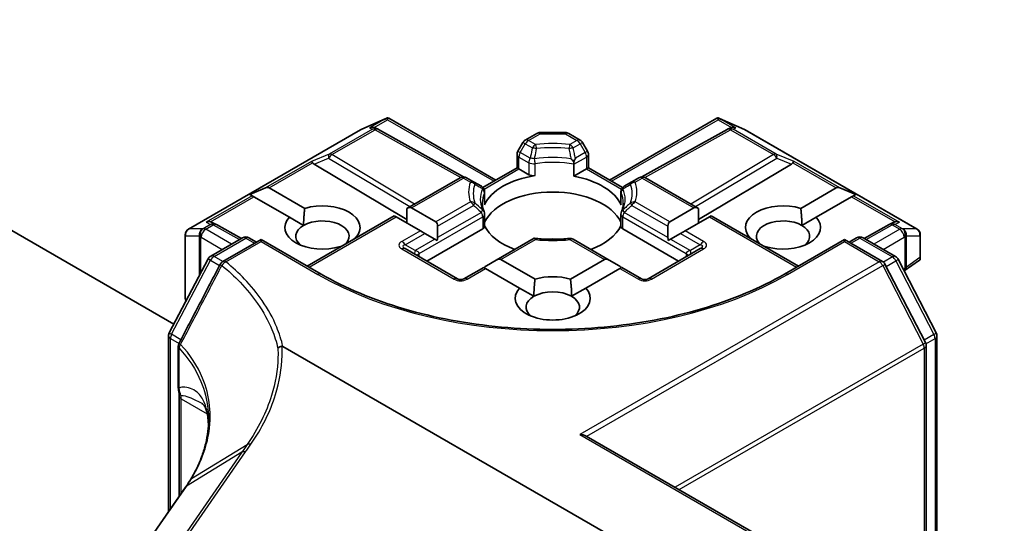
# Model space of a CAD drawing. Units: millimetres. Extents: x 7 to 7682, y 4 to 1409.
# Drawn here: x 160 to 165, y 52 to 55 of the extents above; entities that cross this region are included whole.
import ezdxf

# ---------------------------------------------------------------- set-up
doc = ezdxf.new("R2010")
doc.units = ezdxf.units.MM
doc.header["$LTSCALE"] = 0.5
doc.layers.add('Visible (ISO)', color=7, linetype='Continuous', lineweight=35)
doc.layers.add('Visible Narrow (ISO)', color=7, linetype='Continuous', lineweight=25)

msp = doc.modelspace()

# ---------------------------------------------------------------- linework, layer by layer
at = {"layer": 'Visible (ISO)'}
for p, q in [((156.88295, 55.61154), (160.52198, 53.51054)), ((161.48005, 54.50722), (161.60709, 54.56286)), ((161.61532, 54.56623), (161.61532, 54.55765)), ((161.62184, 54.56516), (162.17053, 54.24837)), ((162.75193, 54.24837), (163.30063, 54.56516)), ((163.30714, 54.56623), (163.30714, 54.55765)), ((163.31538, 54.56286), (163.44242, 54.50722)), ((160.59709, 53.99768), (161.47676, 54.50556)), ((161.55563, 54.51466), (161.56736, 54.50876)), ((161.56862, 54.50809), (162.00488, 54.26477)), ((162.32077, 54.45305), (162.37981, 54.48714)), ((162.39647, 54.4916), (162.52599, 54.4916)), ((162.54266, 54.48714), (162.6017, 54.45305)), ((163.35384, 54.50809), (162.91759, 54.26477)), ((163.35511, 54.50876), (163.36683, 54.51466)), ((163.44571, 54.50556), (164.32538, 53.99768)), ((162.30856, 54.44085), (162.28309, 54.39672)), ((162.63938, 54.39672), (162.6139, 54.44085)), ((162.27862, 54.31078), (162.27862, 54.38006)), ((162.64384, 54.38006), (162.64384, 54.31078)), ((161.2395, 54.33037), (161.71484, 54.04628)), ((162.5699, 54.32939), (162.5699, 54.26809)), ((163.68297, 54.33037), (163.20762, 54.04628)), ((162.10415, 54.21005), (162.27862, 54.31078)), ((162.28839, 54.30514), (162.27862, 54.31078)), ((162.28839, 54.30514), (162.33868, 54.2761)), ((162.5699, 54.26809), (162.63408, 54.30514)), ((162.64384, 54.31078), (162.63408, 54.30514)), ((162.64384, 54.31078), (162.81831, 54.21005)), ((161.71484, 54.10322), (161.98697, 54.26033)), ((162.05645, 54.23946), (162.0203, 54.26033)), ((162.09608, 54.21658), (162.05645, 54.23946)), ((162.86602, 54.23946), (162.82639, 54.21658)), ((162.90216, 54.26033), (162.86602, 54.23946)), ((162.9355, 54.26033), (163.20762, 54.10322)), ((160.91084, 54.17511), (160.9915, 54.20837)), ((160.91084, 54.17511), (160.92236, 54.16846)), ((160.93179, 54.16301), (160.92236, 54.16846)), ((161.01035, 54.20837), (161.19193, 54.10354)), ((162.11274, 54.18772), (162.11274, 54.12641)), ((162.80972, 54.18772), (162.80972, 54.12641)), ((163.73054, 54.10354), (163.91211, 54.20837)), ((164.01163, 54.17511), (163.93097, 54.20837)), ((164.00011, 54.16846), (163.99068, 54.16301)), ((164.01163, 54.17511), (164.00011, 54.16846)), ((161.11336, 54.05818), (160.93179, 54.16301)), ((163.99068, 54.16301), (163.80911, 54.05818)), ((161.71484, 54.10322), (161.71484, 54.02844)), ((161.73841, 54.10555), (161.86221, 54.03408)), ((162.11274, 54.07342), (162.11274, 54.01212)), ((162.80972, 54.07342), (162.80972, 54.01212)), ((163.06025, 54.03408), (163.18405, 54.10555)), ((163.20762, 54.10322), (163.20762, 54.02844)), ((160.71889, 54.03156), (160.73902, 54.02144)), ((160.86763, 53.94975), (160.74028, 54.02077)), ((161.11336, 54.05818), (161.18612, 54.01617)), ((161.20415, 53.80837), (161.65008, 54.06583)), ((161.65985, 54.06019), (161.65008, 54.06583)), ((161.78365, 53.98872), (161.65985, 54.06019)), ((163.26262, 54.06019), (163.13882, 53.98872)), ((163.27238, 54.06583), (163.26262, 54.06019)), ((163.27238, 54.06583), (163.71831, 53.80837)), ((163.73634, 54.01617), (163.80911, 54.05818)), ((164.18219, 54.02077), (164.05484, 53.94975)), ((164.18345, 54.02144), (164.20358, 54.03156)), ((160.58042, 53.96881), (160.58042, 53.64257)), ((161.80722, 53.97511), (161.78365, 53.98872)), ((161.80722, 53.97511), (161.85817, 53.94569)), ((161.81698, 53.83339), (162.10298, 53.99851)), ((161.87198, 53.95366), (161.87198, 54.0125)), ((162.81949, 53.99851), (163.10549, 53.83339)), ((163.05049, 54.0125), (163.05049, 53.95366)), ((163.11525, 53.97511), (163.0643, 53.94569)), ((163.13882, 53.98872), (163.11525, 53.97511)), ((164.34205, 53.84511), (164.34205, 53.96881)), ((160.7111, 53.85938), (160.87322, 53.95298)), ((160.96845, 53.94446), (160.77219, 53.83114)), ((160.90655, 53.95298), (160.94488, 53.93085)), ((160.96845, 53.94446), (160.96845, 53.93318)), ((161.27582, 53.767), (160.96845, 53.94446)), ((161.45209, 53.95334), (161.45366, 53.95243)), ((161.86986, 53.93894), (161.85817, 53.94569)), ((162.36608, 53.95082), (162.17244, 53.83903)), ((162.75003, 53.83903), (162.56556, 53.94553)), ((163.0643, 53.94569), (163.05261, 53.93894)), ((163.4688, 53.95243), (163.47038, 53.95334)), ((163.95401, 53.94446), (163.64665, 53.767)), ((163.95401, 53.94446), (163.95401, 53.93318)), ((164.14833, 53.83227), (163.95401, 53.94446)), ((163.97758, 53.93085), (164.01592, 53.95298)), ((164.04925, 53.95298), (164.21599, 53.85671)), ((161.3751, 53.90707), (161.37352, 53.90798)), ((161.97316, 53.74322), (161.70603, 53.89744)), ((163.21643, 53.89744), (162.9493, 53.74322)), ((163.54895, 53.90798), (163.54737, 53.90707)), ((160.49897, 53.46674), (160.69826, 53.84602)), ((162.17244, 53.83903), (162.12149, 53.80961)), ((162.19601, 53.84136), (162.37044, 53.74066)), ((162.55203, 53.74066), (162.72646, 53.84136)), ((162.75003, 53.83903), (162.80098, 53.80961)), ((164.36862, 53.41683), (164.16129, 53.81868)), ((164.22894, 53.84313), (164.42361, 53.4658)), ((164.33821, 53.83776), (164.25987, 53.78317)), ((162.10768, 53.80164), (162.0065, 53.74322)), ((162.11744, 53.796), (162.10768, 53.80164)), ((162.29187, 53.69529), (162.11744, 53.796)), ((162.80502, 53.796), (162.6306, 53.69529)), ((162.81479, 53.80164), (162.80502, 53.796)), ((162.91597, 53.74322), (162.81479, 53.80164)), ((162.29187, 53.69529), (162.36463, 53.65328)), ((162.55783, 53.65328), (162.6306, 53.69529)), ((160.49514, 52.55072), (160.49514, 53.45124)), ((164.42733, 53.45052), (164.42733, 51.90211)), ((160.54492, 53.39733), (160.54492, 53.19294)), ((161.08022, 53.3969), (162.97192, 52.30473)), ((164.37233, 51.93387), (164.37233, 53.40154)), ((160.55014, 53.14219), (160.55014, 52.63001)), ((162.63293, 52.93811), (164.77207, 51.70308)), ((160.60828, 52.71638), (160.60828, 52.71637)), ((160.58204, 52.676), (159.94317, 51.75491))]:
    msp.add_line(p, q, dxfattribs=at)
for centre, start, end in [((161.49342, 54.47669), 113.65417, 120), ((161.55239, 54.47898), 60.84996, 63.31121), ((162.39647, 54.45827), 90, 120), ((162.52599, 54.45827), 60, 90), ((163.37008, 54.47898), 116.68879, 119.15004), ((163.42904, 54.47669), 60, 66.34583), ((162.33743, 54.42418), 120, 150), ((162.58503, 54.42418), 30, 60), ((162.31196, 54.38006), 150, 180), ((162.61051, 54.38006), 0, 30), ((162.00364, 54.23146), 60, 120), ((162.91883, 54.23146), 60, 120), ((162.07941, 54.18772), 0, 60), ((162.84306, 54.18772), 120, 180), ((162.07941, 54.07342), 0, 24.18021), ((162.84306, 54.07342), 155.81978, 180), ((160.72405, 53.99166), 60.84996, 63.31121), ((164.19842, 53.99166), 116.68879, 119.15004), ((160.61375, 53.96881), 120, 180), ((164.30871, 53.96881), 0, 60), ((160.88988, 53.92411), 60, 120), ((162.54889, 53.91666), 60, 96.84747), ((164.03258, 53.92411), 60, 120), ((160.72776, 53.83051), 120, 152.28016), ((160.78885, 53.80228), 120, 152.59408), ((164.13166, 53.8034), 27.29057, 60), ((164.19932, 53.82785), 27.29057, 60), ((161.98983, 53.77209), 240, 300), ((162.93264, 53.77209), 240, 300), ((160.61375, 53.64257), 180, 205.78138), ((160.52847, 53.45124), 152.28016, 180), ((164.39399, 53.45052), 0, 27.29057), ((160.57825, 53.39733), 152.43447, 180), ((164.33899, 53.40154), 0, 27.29057)]:
    msp.add_arc(centre, 0.03333, start, end, dxfattribs=at)
for centre, major_axis, ratio, start_param, end_param in [((161.61279, 54.52897), (0.06995, 0.03538), 0.4222748, 1.3249975, 1.5594287), ((163.30967, 54.52897), (-0.06995, 0.03538), 0.4222748, 4.7237566, 4.9581877), ((161.53839, 54.48602), (-0.0353, -0.00102), 0.9268026, 4.4541064, 5.0976075), ((161.54679, 54.48179), (-0.02298, 0.03195), 0.8001954, 5.2907241, 5.5595571), ((163.37568, 54.48179), (-0.02298, -0.03195), 0.8001954, 3.8652209, 4.1340538), ((163.38408, 54.48602), (-0.0353, 0.00102), 0.9268026, 4.3271705, 4.9706716), ((161.2405, 54.31403), (0.01473, -0.02998), 0.1137262, 2.3638175, 3.0073186), ((161.29495, 54.3364), (-0.06383, 0.00455), 0.3026251, 0.2228992, 0.5400652), ((163.62752, 54.3364), (0.06383, 0.00455), 0.3026251, 5.7431201, 6.0602861), ((163.68197, 54.31403), (-0.01473, -0.02998), 0.1137262, 3.2758667, 3.9193678), ((162.46123, 54.06927), (-0.36111, 0), 0.5773503, 4.9660374, 6.0295369), ((162.36225, 54.28971), (-0.03333, 0), 0.5773503, 0.7853982, 1.8244448), ((162.46123, 54.06927), (0.36111, 0), 0.5773503, 0.2536484, 1.2651268), ((160.98678, 54.16755), (0.02357, 0.04082), 0.5773503, 0, 0.6435011), ((162.46123, 53.97854), (0.36111, 0), 0.5773503, 0.265163, 2.8764297), ((163.93568, 54.16755), (-0.02357, 0.04082), 0.5773503, 5.6396842, 6.2831853), ((161.28272, 54.00576), (0.19217, 0), 0.5773503, 5.7910746, 8.3460923), ((162.07941, 54.12641), (0.03333, 0), 0.5773503, 6.0295369, 6.2831853), ((162.84306, 54.12641), (-0.03333, 0), 0.5773503, 0, 0.2536484), ((163.63974, 54.00576), (-0.19217, 0), 0.5773503, 4.2202783, 6.775296), ((161.71484, 54.06473), (0.02357, 0.04082), 0.5773503, 0, 0.7853982), ((163.20762, 54.06473), (-0.02357, 0.04082), 0.5773503, 5.4977871, 6.2831853), ((160.70165, 54.00292), (0.0353, 0.00102), 0.9268026, 1.3125137, 1.9560148), ((160.71005, 53.9987), (-0.02298, 0.03195), 0.8001954, 5.2907241, 5.5595571), ((161.28272, 54.00576), (-0.19217, 0), 0.5773503, 5.7910746, 8.3460923), ((161.28272, 53.9604), (0.13661, 0), 0.5773503, 5.7946065, 8.6393798), ((161.83864, 53.99325), (0.02357, 0.04082), 0.5773503, 5.4977871, 6.2831853), ((163.08382, 53.99325), (-0.02357, 0.04082), 0.5773503, 0, 0.7853982), ((163.63974, 53.9604), (-0.13661, 0), 0.5773503, 3.9269908, 6.7717641), ((163.63974, 54.00576), (0.19217, 0), 0.5773503, 4.2202783, 6.775296), ((164.21242, 53.9987), (-0.02298, -0.03195), 0.8001954, 3.8652209, 4.1340538), ((164.22082, 54.00292), (-0.0353, 0.00102), 0.9268026, 4.3271705, 4.9706716), ((161.28272, 53.9604), (-0.13661, 0), 0.5773503, 5.4977871, 6.8815928), ((162.07941, 54.01212), (0.03333, 0), 0.5773503, 5.4977871, 6.2831853), ((162.46123, 54.06927), (-0.36111, 0), 0.5773503, 0.265163, 1.0024838), ((162.46123, 54.06927), (0.36111, 0), 0.5773503, 5.2807015, 6.0180223), ((162.84306, 54.01212), (-0.03333, 0), 0.5773503, 0, 0.7853982), ((163.63974, 53.9604), (0.13661, 0), 0.5773503, 5.6847778, 7.0685835), ((161.83864, 53.93442), (0.02357, 0.04082), 0.5773503, 5.1394676, 5.4977871), ((162.46123, 53.83793), (0.18889, 0), 0.5773503, 1.40444, 1.7371527), ((163.08382, 53.93442), (-0.02357, 0.04082), 0.5773503, 0.7853982, 1.1437177), ((162.17244, 53.80054), (0.02357, 0.04082), 0.5773503, 0, 0.7853982), ((162.75003, 53.80054), (-0.02357, 0.04082), 0.5773503, 5.4977871, 6.2831853), ((164.30871, 53.85783), (0.03236, -0.01689), 0.4734308, 6.0408977, 6.8472235), ((162.12149, 53.77112), (0.02357, 0.04082), 0.5773503, 0.7853982, 1.1437177), ((162.80098, 53.77112), (-0.02357, 0.04082), 0.5773503, 5.1394676, 5.4977871), ((162.46123, 53.64287), (-0.19217, 0), 0.5773503, 4.2202783, 5.2044996), ((162.46123, 53.64287), (-0.19217, 0), 0.5773503, 5.7910746, 9.9168886), ((162.46123, 53.59751), (0.13661, 0), 0.5773503, 0.7853982, 2.3561945), ((162.46123, 53.59751), (-0.13661, 0), 0.5773503, 5.4977871, 6.8815928), ((162.46123, 53.59751), (0.13661, 0), 0.5773503, 5.6847778, 7.0685835), ((162.5996, 52.91886), (0.04714, 0), 0.5773503, 0.7853982, 1.5707963), ((159.56134, 52.9261), (-1.13218, -0.16733), 0.6585368, 2.589324, 2.6427893), ((160.14788, 52.3994), (-0.54349, -0.55915), 0.1983612, 2.268472, 2.2712956)]:
    msp.add_ellipse(centre, major_axis=major_axis, ratio=ratio, start_param=start_param, end_param=end_param, dxfattribs=at)
for points, knots in [([(161.61532, 54.56623), (161.61573, 54.56632), (161.61613, 54.56638), (161.61823, 54.56655), (161.62021, 54.56609), (161.62184, 54.56516)], [0.250886766, 0.250886766, 0.250886766, 0.250886766, 0.252877969, 0.252877969, 0.261626325, 0.261626325, 0.261626325, 0.261626325]), ([(163.30714, 54.56623), (163.30678, 54.56631), (163.30642, 54.56636), (163.30417, 54.56658), (163.30231, 54.56613), (163.30064, 54.56517), (163.30064, 54.56517), (163.30063, 54.56516)], [0.381031219, 0.381031219, 0.381031219, 0.381031219, 0.382741903, 0.382741903, 0.391761654, 0.391761654, 0.391807965, 0.391807965, 0.391807965, 0.391807965]), ([(162.56911, 54.34226), (162.56421, 54.34724), (162.55923, 54.35224), (162.55438, 54.35701), (162.55434, 54.35705), (162.5543, 54.35709)], [-0.01880837, -0.01880837, -0.01880837, -0.01880837, 0, 0, 0.00016148, 0.00016148, 0.00016148, 0.00016148]), ([(162.57688, 54.36064), (162.57686, 54.36059), (162.57684, 54.36054), (162.57463, 54.35462), (162.57203, 54.34844), (162.56911, 54.34226)], [-0.02420237, -0.02420237, -0.02420237, -0.02420237, -0.024040684, -0.024040684, -0.00487395, -0.00487395, -0.00487395, -0.00487395]), ([(162.5699, 54.32939), (162.5699, 54.33204), (162.56977, 54.33497), (162.5694, 54.33945), (162.56927, 54.34085), (162.56911, 54.34226)], [0.000107138, 0.000107138, 0.000107138, 0.000107138, 0.008872247, 0.008872247, 0.012762938, 0.012762938, 0.012762938, 0.012762938]), ([(162.10982, 54.08708), (162.1085, 54.09001), (162.10732, 54.09294), (162.10524, 54.09879), (162.10434, 54.1017), (162.10279, 54.10751), (162.10215, 54.1104), (162.10113, 54.11618), (162.10075, 54.11906), (162.10025, 54.12482), (162.10012, 54.1277), (162.10012, 54.13057)], [2.10254606, 2.10254606, 2.10254606, 2.10254606, 2.15327575, 2.15327575, 2.20400543, 2.20400543, 2.25473512, 2.25473512, 2.30546481, 2.30546481, 2.35619449, 2.35619449, 2.35619449, 2.35619449]), ([(162.82234, 54.13057), (162.82234, 54.1277), (162.82222, 54.12482), (162.82171, 54.11906), (162.82133, 54.11618), (162.82031, 54.1104), (162.81967, 54.10751), (162.81813, 54.1017), (162.81723, 54.09879), (162.81514, 54.09294), (162.81397, 54.09001), (162.81265, 54.08708)], [5.49778714, 5.49778714, 5.49778714, 5.49778714, 5.54851683, 5.54851683, 5.59924651, 5.59924651, 5.6499762, 5.6499762, 5.70070588, 5.70070588, 5.75143556, 5.75143556, 5.75143556, 5.75143556]), ([(162.37357, 53.94388), (162.37355, 53.94393), (162.37352, 53.94399), (162.37211, 53.94668), (162.37075, 53.94866), (162.36823, 53.95102), (162.36706, 53.95139), (162.36608, 53.95082)], [-0.026289122, -0.026289122, -0.026289122, -0.026289122, -0.026011296, -0.026011296, -0.013040476, -0.013040476, 0, 0, 0, 0]), ([(162.36732, 53.95106), (162.37892, 53.94949), (162.39064, 53.94821), (162.41426, 53.94624), (162.42616, 53.94555), (162.45, 53.94478), (162.46196, 53.94469), (162.48583, 53.94511), (162.49775, 53.94562), (162.52146, 53.94725), (162.53325, 53.94836), (162.54492, 53.94976)], [5.26718075, 5.26718075, 5.26718075, 5.26718075, 5.35431533, 5.35431533, 5.44144991, 5.44144991, 5.5285845, 5.5285845, 5.61571908, 5.61571908, 5.70285367, 5.70285367, 5.70285367, 5.70285367]), ([(160.75926, 53.81762), (160.74526, 53.79061), (160.73125, 53.76361), (160.70322, 53.70961), (160.6892, 53.68261), (160.66115, 53.62862), (160.64711, 53.60163), (160.61902, 53.54765), (160.60497, 53.52067), (160.57685, 53.46671), (160.56278, 53.43973), (160.5487, 53.41276)], [0, 0, 0, 0, 0.08231705, 0.08231705, 0.16463409, 0.16463409, 0.24695114, 0.24695114, 0.32926819, 0.32926819, 0.41158524, 0.41158524, 0.41158524, 0.41158524]), ([(163.64665, 53.767), (163.52338, 53.69583), (163.37999, 53.63562), (163.06723, 53.54361), (162.89793, 53.51183), (162.55034, 53.48004), (162.37212, 53.48004), (162.02454, 53.51183), (161.85524, 53.54361), (161.54248, 53.63562), (161.39908, 53.69583), (161.27582, 53.767)], [0, 0, 0, 0, 0.3141593, 0.3141593, 0.6283185, 0.6283185, 0.9424778, 0.9424778, 1.2566371, 1.2566371, 1.5707963, 1.5707963, 1.5707963, 1.5707963]), ([(161.05467, 53.38837), (161.0547, 53.38839), (161.05472, 53.38841), (161.05739, 53.3909), (161.06054, 53.393), (161.0676, 53.3963), (161.07145, 53.39746), (161.07543, 53.39806)], [-0.021741258, -0.021741258, -0.021741258, -0.021741258, -0.021640546, -0.021640546, -0.010866658, -0.010866658, 0, 0, 0, 0]), ([(161.07543, 53.39806), (161.0755, 53.39807), (161.07557, 53.39808), (161.07613, 53.39814), (161.07661, 53.39813), (161.07761, 53.39799), (161.07813, 53.39784), (161.07918, 53.39746), (161.07972, 53.39719), (161.08022, 53.3969)], [0.107207851, 0.107207851, 0.107207851, 0.107207851, 0.107716506, 0.107716506, 0.111140111, 0.111140111, 0.11517538, 0.11517538, 0.120056012, 0.120056012, 0.120056012, 0.120056012]), ([(160.54492, 53.19294), (160.54492, 53.19044), (160.54498, 53.18798), (160.54521, 53.18314), (160.54538, 53.18075), (160.54581, 53.17607), (160.54607, 53.17378), (160.54668, 53.16928), (160.54703, 53.16709), (160.54777, 53.16281), (160.54817, 53.16073), (160.54859, 53.15872)], [0, 0, 0, 0, 0.006494525, 0.006494525, 0.012989051, 0.012989051, 0.019483576, 0.019483576, 0.025978102, 0.025978102, 0.032472627, 0.032472627, 0.032472627, 0.032472627]), ([(160.54859, 53.15872), (160.54878, 53.15778), (160.54896, 53.1568), (160.54929, 53.15478), (160.54943, 53.15373), (160.54968, 53.15158), (160.54979, 53.15048), (160.54996, 53.14821), (160.55003, 53.14704), (160.55012, 53.14466), (160.55014, 53.14344), (160.55014, 53.14219)], [2.93176926, 2.93176926, 2.93176926, 2.93176926, 2.97373394, 2.97373394, 3.01569862, 3.01569862, 3.0576633, 3.0576633, 3.09962798, 3.09962798, 3.14159265, 3.14159265, 3.14159265, 3.14159265]), ([(160.66511, 53.10542), (160.66694, 53.10436), (160.66887, 53.10298), (160.67278, 53.09939), (160.6748, 53.09718), (160.67911, 53.09109), (160.68142, 53.08719), (160.68617, 53.07656), (160.68861, 53.06982), (160.69307, 53.05253), (160.69508, 53.04198), (160.6966, 53.02923)], [0.3958342, 0.3958342, 0.3958342, 0.3958342, 0.46481276, 0.46481276, 0.53379132, 0.53379132, 0.60276987, 0.60276987, 0.67174843, 0.67174843, 0.74072699, 0.74072699, 0.74072699, 0.74072699]), ([(160.69973, 53.02148), (160.69973, 53.0013), (160.6985, 52.98098), (160.69359, 52.9402), (160.68991, 52.91973), (160.6801, 52.87876), (160.67398, 52.85827), (160.6593, 52.81739), (160.65076, 52.797), (160.63129, 52.75647), (160.62037, 52.73632), (160.60828, 52.71638)], [0.63258155, 0.63258155, 0.63258155, 0.63258155, 0.71860788, 0.71860788, 0.80463421, 0.80463421, 0.89066054, 0.89066054, 0.97668686, 0.97668686, 1.06271319, 1.06271319, 1.06271319, 1.06271319]), ([(160.6966, 53.02923), (160.69702, 53.02575), (160.69739, 53.02226), (160.69806, 53.01527), (160.69835, 53.01177), (160.69884, 53.00497), (160.69904, 53.00168), (160.6992, 52.99837)], [0.705374626, 0.705374626, 0.705374626, 0.705374626, 0.721379334, 0.721379334, 0.737384041, 0.737384041, 0.752377286, 0.752377286, 0.752377286, 0.752377286])]:
    msp.add_open_spline(points, degree=3, knots=knots, dxfattribs=at)
for points in [[(161.18612, 54.01617), (161.18612, 54.05483), (161.19193, 54.10354)], [(163.73054, 54.10354), (163.73634, 54.05483), (163.73634, 54.01617)], [(161.45209, 53.95334), (161.44632, 53.94903), (161.44068, 53.94493)], [(163.48179, 53.94493), (163.47615, 53.94903), (163.47038, 53.95334)], [(162.36463, 53.65328), (162.36463, 53.69194), (162.37044, 53.74066)], [(162.55203, 53.74066), (162.55783, 53.69194), (162.55783, 53.65328)]]:
    msp.add_open_spline(points, degree=2, dxfattribs=at)
at = {"layer": 'Visible Narrow (ISO)'}
for p, q in [((161.47928, 54.50663), (161.59865, 54.55891)), ((161.59865, 54.55891), (161.52425, 54.51595)), ((161.54649, 54.51791), (161.61532, 54.55765)), ((161.61532, 54.55765), (162.16077, 54.24274)), ((162.7617, 54.24274), (163.30714, 54.55765)), ((163.30714, 54.55765), (163.37598, 54.51791)), ((163.32382, 54.55891), (163.44319, 54.50663)), ((163.39822, 54.51595), (163.32382, 54.55891)), ((160.59961, 53.99875), (161.47928, 54.50663)), ((161.53825, 54.50892), (161.31711, 54.38125)), ((161.33125, 54.37852), (161.55239, 54.5062)), ((161.52425, 54.51595), (161.53825, 54.50892)), ((161.55239, 54.5062), (161.99024, 54.26199)), ((162.33743, 54.4514), (162.39647, 54.48549)), ((162.39647, 54.4916), (162.39647, 54.48549)), ((162.39647, 54.48549), (162.52599, 54.48549)), ((162.52599, 54.48549), (162.52599, 54.4916)), ((162.52599, 54.48549), (162.58503, 54.4514)), ((162.93223, 54.26199), (163.37008, 54.5062)), ((163.37008, 54.5062), (163.59121, 54.37852)), ((163.38422, 54.50892), (163.39822, 54.51595)), ((163.60535, 54.38125), (163.38422, 54.50892)), ((163.44319, 54.50663), (164.32286, 53.99875)), ((162.29529, 54.38968), (162.32077, 54.4338)), ((162.32077, 54.4338), (162.30856, 54.44085)), ((162.32077, 54.4338), (162.35691, 54.41294)), ((162.37357, 54.43053), (162.33743, 54.4514)), ((162.58503, 54.4514), (162.54889, 54.43053)), ((162.56556, 54.41294), (162.6017, 54.4338)), ((162.6139, 54.44085), (162.6017, 54.4338)), ((162.6017, 54.4338), (162.62718, 54.38968)), ((161.31711, 54.38125), (161.22635, 54.34397)), ((161.75403, 54.12585), (161.33125, 54.37852)), ((162.28309, 54.39672), (162.29529, 54.38968)), ((162.34559, 54.36064), (162.29529, 54.38968)), ((162.62718, 54.38968), (162.57688, 54.36064)), ((162.62718, 54.38968), (162.63938, 54.39672)), ((163.59121, 54.37852), (163.16843, 54.12585)), ((163.69611, 54.34397), (163.60535, 54.38125)), ((161.22635, 54.34397), (160.9915, 54.20837)), ((161.01035, 54.20837), (161.23239, 54.33657)), ((161.2395, 54.33037), (161.3143, 54.3611)), ((161.3143, 54.3611), (161.73058, 54.11231)), ((162.28839, 54.36645), (162.33868, 54.33741)), ((162.28839, 54.30514), (162.28839, 54.36645)), ((162.33868, 54.33741), (162.33868, 54.2761)), ((162.37062, 54.27108), (162.37062, 54.33239)), ((162.5699, 54.32939), (162.63408, 54.36645)), ((162.63408, 54.36645), (162.63408, 54.30514)), ((163.19189, 54.11231), (163.60817, 54.3611)), ((163.60817, 54.3611), (163.68297, 54.33037)), ((163.69007, 54.33657), (163.91211, 54.20837)), ((163.93097, 54.20837), (163.69611, 54.34397)), ((162.10957, 54.20191), (162.28839, 54.30514)), ((162.63408, 54.30514), (162.81289, 54.20191)), ((161.73841, 54.10555), (162.00364, 54.25868)), ((162.00364, 54.25868), (162.03978, 54.23781)), ((162.88269, 54.23781), (162.91883, 54.25868)), ((162.91883, 54.25868), (163.18405, 54.10555)), ((160.92236, 54.16846), (160.6875, 54.03286)), ((162.11168, 54.18289), (162.11168, 54.12158)), ((162.81079, 54.12158), (162.81079, 54.18289)), ((164.00011, 54.16846), (164.23496, 54.03286)), ((160.70975, 54.03482), (160.93179, 54.16301)), ((162.03978, 54.13659), (161.86221, 54.03408)), ((161.87198, 54.0125), (162.05645, 54.119)), ((162.86602, 54.119), (163.05049, 54.0125)), ((163.06025, 54.03408), (162.88269, 54.13659)), ((163.99068, 54.16301), (164.21272, 54.03482)), ((162.09608, 54.08305), (161.87198, 53.95366)), ((163.05049, 53.95366), (162.82639, 54.08305)), ((160.7099, 54.0216), (160.67147, 53.99941)), ((160.68561, 53.99669), (160.72405, 54.01888)), ((160.6875, 54.03286), (160.7099, 54.0216)), ((160.72405, 54.01888), (160.85798, 53.94418)), ((161.21392, 53.80274), (161.65985, 54.06019)), ((161.7777, 53.87201), (162.10298, 54.05982)), ((162.10298, 54.05982), (162.10298, 53.99851)), ((162.81949, 53.99851), (162.81949, 54.05982)), ((162.81949, 54.05982), (163.14477, 53.87201)), ((163.26262, 54.06019), (163.70855, 53.80274)), ((164.06449, 53.94418), (164.19842, 54.01888)), ((164.19842, 54.01888), (164.23686, 53.99669)), ((164.21256, 54.0216), (164.23496, 54.03286)), ((164.251, 53.99941), (164.21256, 54.0216)), ((160.66917, 53.99875), (160.59961, 53.99875)), ((160.67147, 53.99941), (160.66917, 53.99875)), ((160.81727, 53.92068), (160.68561, 53.99669)), ((161.78365, 53.98872), (161.68937, 53.93428)), ((161.70603, 53.91669), (161.80722, 53.97511)), ((163.11525, 53.97511), (163.21643, 53.91669)), ((163.2331, 53.93428), (163.13882, 53.98872)), ((164.23686, 53.99669), (164.1052, 53.92068)), ((164.25329, 53.99875), (164.251, 53.99941)), ((164.32286, 53.99875), (164.25329, 53.99875)), ((160.58213, 53.63648), (160.58213, 53.96272)), ((160.58213, 53.96272), (160.65169, 53.96272)), ((160.65169, 53.96272), (160.65169, 53.7574)), ((160.65975, 53.9552), (160.66204, 53.95586)), ((160.65975, 53.77273), (160.65975, 53.9552)), ((160.66204, 53.95586), (160.77013, 53.89346)), ((160.72776, 53.85773), (160.88988, 53.95133)), ((160.78885, 53.82949), (160.96845, 53.93318)), ((160.88988, 53.95133), (160.93512, 53.92521)), ((160.96845, 53.93318), (161.25915, 53.76535)), ((161.75699, 53.88727), (161.70603, 53.91669)), ((161.85817, 53.94569), (161.75699, 53.88727)), ((162.19601, 53.84136), (162.37357, 53.94388)), ((162.54889, 53.94388), (162.72646, 53.84136)), ((163.0643, 53.94569), (163.16548, 53.88727)), ((163.21643, 53.91669), (163.16548, 53.88727)), ((163.66331, 53.76535), (163.95401, 53.93318)), ((163.95401, 53.93318), (164.13166, 53.83062)), ((163.98735, 53.92521), (164.03258, 53.95133)), ((164.03258, 53.95133), (164.19932, 53.85506)), ((164.15234, 53.89346), (164.26043, 53.95586)), ((164.26043, 53.95586), (164.26272, 53.9552)), ((164.26272, 53.9552), (164.26272, 53.79575)), ((164.27077, 53.80327), (164.27077, 53.96272)), ((164.27077, 53.96272), (164.34034, 53.96272)), ((164.34034, 53.96272), (164.34034, 53.85175)), ((161.68937, 53.89579), (161.9565, 53.74157)), ((161.7777, 53.85607), (161.7777, 53.87201)), ((162.96597, 53.74157), (163.2331, 53.89579)), ((163.14477, 53.87201), (163.14477, 53.85607)), ((160.5107, 53.45885), (160.70999, 53.83812)), ((160.70999, 53.83812), (160.75609, 53.81151)), ((160.773, 53.83161), (160.72776, 53.85773)), ((164.13166, 53.83062), (162.5996, 52.94608)), ((164.19932, 53.85506), (164.15348, 53.8286)), ((164.16762, 53.8064), (164.21729, 53.83508)), ((164.21729, 53.83508), (164.41196, 53.45775)), ((164.34034, 53.85175), (164.27077, 53.80327)), ((162.02316, 53.74157), (162.11744, 53.796)), ((162.63566, 52.93654), (164.14964, 53.81063)), ((162.80502, 53.796), (162.8993, 53.74157)), ((164.14964, 53.81063), (164.35697, 53.40877)), ((164.26272, 53.79575), (164.2557, 53.79127)), ((160.58523, 53.63092), (160.58213, 53.63648)), ((160.5049, 52.56479), (160.5049, 53.43763)), ((160.5049, 53.43763), (160.54854, 53.41244)), ((160.55839, 53.43132), (160.5107, 53.45885)), ((164.41196, 53.45775), (164.3623, 53.42908)), ((164.3712, 53.41014), (164.41756, 53.43691)), ((164.41756, 53.43691), (164.41756, 51.90775)), ((160.54943, 53.18328), (160.54943, 53.38767)), ((164.35697, 53.40877), (163.08734, 52.67575)), ((163.10819, 52.66372), (164.36256, 53.38793)), ((164.36256, 53.38793), (164.36256, 51.9395)), ((160.5599, 52.64409), (160.5599, 53.12858)), ((160.5599, 53.12858), (160.69302, 53.05173)), ((162.5996, 52.94608), (164.7554, 51.70143)), ((160.61299, 52.72113), (160.89737, 52.89443)), ((160.86997, 52.85489), (160.23011, 51.93237)), ((160.24931, 51.93398), (160.88917, 52.85651)), ((160.86997, 52.85489), (160.58712, 52.68126)), ((159.94726, 51.75874), (160.58613, 52.67983))]:
    msp.add_line(p, q, dxfattribs=at)
for centre in [(161.98983, 53.7993), (162.93264, 53.7993)]:
    msp.add_arc(centre, 0.06667, 240, 300, dxfattribs=at)
for centre, major_axis, ratio, start_param, end_param in [((161.49342, 54.47669), (-0.01667, 0.02887), 0.5773503, 6.1412883, 6.2831853), ((161.49342, 54.47669), (-0.01337, 0.03053), 0.237795, 0, 0.1191619), ((161.55239, 54.47898), (0.01497, 0.02978), 0.9892858, 0, 0.912334), ((161.55239, 54.47898), (-0.01667, 0.02887), 0.5773503, 5.4977871, 6.1412883), ((161.55239, 54.47898), (0.01624, 0.02911), 0.5672897, 0, 0.7769076), ((162.39647, 54.45827), (-0.01667, 0.02887), 0.5773503, 5.4977871, 6.2831853), ((162.52599, 54.45827), (0.01667, 0.02887), 0.5773503, 0, 0.7853982), ((163.37008, 54.47898), (-0.01624, 0.02911), 0.5672897, 5.5062777, 6.2831853), ((163.37008, 54.47898), (-0.01497, 0.02978), 0.9892858, 5.3708513, 6.2831853), ((163.37008, 54.47898), (0.01667, 0.02887), 0.5773503, 0.1418971, 0.7853982), ((163.42904, 54.47669), (0.01337, 0.03053), 0.237795, 6.1640234, 6.2831853), ((163.42904, 54.47669), (0.01667, 0.02887), 0.5773503, 0, 0.1418971), ((162.33743, 54.42418), (-0.01667, 0.02887), 0.5773503, 5.4977871, 6.2831853), ((162.33743, 54.42418), (0.01667, 0.02887), 0.5773503, 0.7853982, 1.5707963), ((162.37357, 54.40331), (-0.01667, -0.02887), 0.5773503, 3.9269908, 4.712389), ((162.46123, 54.1872), (-0.43047, 0), 0.5773503, 4.5073225, 4.9174555), ((162.37357, 54.40331), (-0.00397, 0.0331), 0.1662651, 4.8722907, 5.6576889), ((162.54889, 54.40331), (-0.00397, -0.0331), 0.1662651, 3.7670891, 4.5524872), ((162.54889, 54.40331), (-0.01667, 0.02887), 0.5773503, 4.712389, 5.4977871), ((162.58503, 54.42418), (0.01667, 0.02887), 0.5773503, 0, 0.7853982), ((162.58503, 54.42418), (0.01667, -0.02887), 0.5773503, 1.5707963, 2.3561945), ((161.33125, 54.35131), (-0.01266, 0.03083), 0.4053533, 0.126651, 1.0873181), ((161.33125, 54.35131), (0.0171, 0.02861), 0.5872385, 0.7941872, 1.57966), ((161.33125, 54.35131), (-0.01667, 0.02887), 0.5773503, 5.4977871, 6.1412883), ((162.31196, 54.38006), (-0.03333, 0), 0.5773503, 0, 0.7853982), ((162.31196, 54.38006), (0.01667, 0.02887), 0.5773503, 1.5707963, 2.3561945), ((162.37357, 54.40331), (0.03252, -0.00732), 0.2059935, 1.4691407, 2.1545648), ((162.46123, 54.17923), (0.4069, 0), 0.5773503, 1.3657298, 1.7758629), ((162.54889, 54.40331), (0.03252, 0.00732), 0.2059935, 0.9870278, 1.6724519), ((162.61051, 54.38006), (0.01667, -0.02887), 0.5773503, 0.7853982, 1.5707963), ((162.61051, 54.38006), (0.03333, 0), 0.5773503, 5.4977871, 6.2831853), ((163.59121, 54.35131), (0.01667, 0.02887), 0.5773503, 0.1418971, 0.7853982), ((163.59121, 54.35131), (0.0171, -0.02861), 0.5872385, 1.5619326, 2.3474054), ((163.59121, 54.35131), (0.01266, 0.03083), 0.4053533, 5.1958672, 6.1565343), ((162.36225, 54.35102), (-0.01667, -0.02887), 0.5773503, 4.7123889, 5.4977871), ((162.36225, 54.35102), (-0.03333, 0), 0.5773503, 0.7853982, 1.8244448), ((162.36225, 54.35102), (0.03264, -0.00677), 0.2164579, 1.4336543, 2.1510489), ((162.46123, 54.14982), (-0.37087, 0), 0.5773503, 4.4587406, 4.9660374), ((162.36225, 54.35102), (-0.00493, 0.03297), 0.2048895, 4.0814984, 4.8668965), ((162.46123, 54.13057), (0.36111, 0), 0.5773503, 1.2651268, 1.8244448), ((162.00364, 54.23146), (-0.01667, 0.02887), 0.5773503, 5.4977871, 6.2831853), ((162.00364, 54.23146), (0.01667, 0.02887), 0.5773503, 0, 0.7853982), ((162.46123, 54.1872), (-0.43047, 0), 0.5773503, 6.0781188, 6.4882518), ((162.03978, 54.2106), (0.01667, 0.02887), 0.5773503, 0, 0.7853982), ((162.03978, 54.2106), (0.03136, -0.0113), 0.7993889, 1.0657909, 1.851189), ((162.46123, 54.17923), (-0.4069, 0), 0.5773503, 6.0781188, 6.4882518), ((162.03978, 54.2106), (0.01667, 0.02887), 0.5567646, 5.5977612, 6.2831853), ((162.88269, 54.2106), (-0.01667, 0.02887), 0.5567646, 0, 0.6854241), ((162.88269, 54.2106), (0.03136, 0.0113), 0.7993889, 1.2904036, 2.0758018), ((162.46123, 54.17923), (0.4069, 0), 0.5773503, 6.0781188, 6.4882518), ((162.88269, 54.2106), (-0.01667, 0.02887), 0.5773503, 5.4977871, 6.2831853), ((162.46123, 54.1872), (0.43047, 0), 0.5773503, 6.0781188, 6.4882518), ((162.91883, 54.23146), (-0.01667, 0.02887), 0.5773503, 5.4977871, 6.2831853), ((162.91883, 54.23146), (0.01667, 0.02887), 0.5773503, 0, 0.7853982), ((162.46123, 54.14982), (-0.37087, 0), 0.5773503, 6.0295369, 6.5368337), ((162.07941, 54.18772), (0.01667, 0.02887), 0.540482, 5.5657908, 6.2831854), ((162.46123, 54.13057), (-0.36111, 0), 0.5773503, 6.0295369, 6.2831853), ((162.07941, 54.18772), (0.03041, -0.01365), 0.7903713, 0.3410146, 1.1264128), ((162.07941, 54.18772), (0.03333, 0), 0.5773503, 6.0295369, 6.2831853), ((162.84306, 54.18772), (-0.03333, 0), 0.5773503, 0, 0.2536484), ((162.84306, 54.18772), (-0.03041, -0.01365), 0.7903714, 5.1567725, 5.9421706), ((162.46123, 54.13057), (0.36111, 0), 0.5773503, 0, 0.2536484), ((162.84306, 54.18772), (-0.01667, 0.02887), 0.5404824, 0, 0.7173946), ((162.46123, 54.14982), (0.37087, 0), 0.5773503, 6.0295369, 6.5368337), ((162.03978, 54.10938), (-0.03136, -0.0113), 0.7993889, 3.6465981, 4.4319963), ((162.03978, 54.10938), (0.01667, -0.02887), 0.5773503, 1.5707963, 2.3561945), ((162.03978, 54.10938), (0.0226, 0.0245), 0.2059935, 5.2961575, 5.9815816), ((162.88269, 54.10938), (-0.03136, 0.0113), 0.7993889, 4.9927817, 5.7781798), ((162.88269, 54.10938), (-0.0226, 0.0245), 0.2059935, 0.3016037, 0.9870278), ((162.88269, 54.10938), (0.01667, 0.02887), 0.5773503, 0.7853982, 1.5707963), ((162.07941, 54.07342), (0.02219, 0.02488), 0.2164579, 5.2926416, 6.0100362), ((162.07941, 54.07342), (0.01667, -0.02887), 0.5773503, 0.7853981, 1.5707963), ((162.07941, 54.07342), (0.03041, 0.01365), 0.7903714, 0, 0.4443834), ((162.07941, 54.07342), (0.03333, 0), 0.5773503, 5.4977871, 6.2831853), ((162.84306, 54.07342), (-0.03333, 0), 0.5773503, 0, 0.7853982), ((162.84306, 54.07342), (-0.03041, 0.01365), 0.7903715, 5.8388019, 6.2831853), ((162.84306, 54.07342), (0.01667, 0.02887), 0.5773503, 1.5707963, 2.3561945), ((162.84306, 54.07342), (-0.02219, 0.02488), 0.2164583, 0.2731492, 0.9905438), ((160.72405, 53.99166), (0.01497, 0.02978), 0.9892858, 0, 0.912334), ((160.72405, 53.99166), (-0.01667, 0.02887), 0.5773503, 5.4977871, 6.1412883), ((160.72405, 53.99166), (0.01624, 0.02911), 0.5672897, 0, 0.7769076), ((164.19842, 53.99166), (-0.01624, 0.02911), 0.5672897, 5.5062777, 6.2831853), ((164.19842, 53.99166), (-0.01497, 0.02978), 0.9892858, 5.3708513, 6.2831853), ((164.19842, 53.99166), (0.01667, 0.02887), 0.5773503, 0.1418971, 0.7853982), ((160.61375, 53.96881), (0, 0.03333), 0.9649013, 0.4552611, 1.7544003), ((160.61375, 53.96881), (-0.03333, 0), 0.5773503, 0, 0.3217506), ((160.61375, 53.96881), (-0.01667, 0.02887), 0.5773503, 6.1412883, 6.2831853), ((160.68332, 53.96881), (0, -0.03333), 0.9649013, 3.5968538, 4.895993), ((160.68332, 53.96881), (-0.00925, 0.03203), 0.8082904, 0.1973956, 1.7681919), ((160.68561, 53.96947), (-0.00925, 0.03203), 0.8082904, 0.1973956, 1.7681919), ((160.68561, 53.96947), (0.01667, 0.02887), 0.5773503, 0.7853982, 2.3561945), ((160.68561, 53.96947), (-0.01667, 0.02887), 0.5773503, 5.4977871, 6.1412883), ((164.23686, 53.96947), (0.01667, 0.02887), 0.5773503, 0.1418971, 0.7853982), ((164.23686, 53.96947), (0.01667, -0.02887), 0.5773503, 0.7853982, 2.3561945), ((164.23686, 53.96947), (0.00925, 0.03203), 0.8082904, 4.5149934, 6.0857897), ((164.23915, 53.96881), (0.00925, 0.03203), 0.8082904, 4.5149934, 6.0857897), ((164.23915, 53.96881), (0, 0.03333), 0.9649013, 4.528785, 5.8279242), ((164.30871, 53.96881), (0, -0.03333), 0.9649013, 1.3871923, 2.6863315), ((164.30871, 53.96881), (0.01667, 0.02887), 0.5773503, 0, 0.1418971), ((164.30871, 53.96881), (0.03333, 0), 0.5773503, 5.9614348, 6.2831853), ((160.68332, 53.96881), (-0.03333, 0), 0.5773503, 0.3217506, 0.7853982), ((160.88988, 53.92411), (-0.01667, 0.02887), 0.5773503, 5.4977871, 6.2831853), ((160.88988, 53.92411), (0.01667, 0.02887), 0.5773503, 0, 0.7853982), ((161.78937, 53.91504), (-0.11547, 0), 0.3333333, 5.7595865, 6.8067841), ((161.78937, 53.88782), (-0.09613, 0.02307), 0.1894955, 5.8050412, 6.8522387), ((161.68937, 53.90707), (0.01667, -0.02887), 0.5773503, 1.5707963, 2.3561945), ((162.46123, 54.1872), (0.43047, 0), 0.5773503, 4.5073225, 4.9174555), ((162.54889, 53.91666), (-0.00397, 0.0331), 0.1662651, 5.6576889, 6.2831853), ((162.54889, 53.91666), (0.01667, 0.02887), 0.5773503, 0, 0.7853982), ((163.2331, 53.90707), (0.01667, 0.02887), 0.5773503, 0.7853982, 1.5707963), ((163.1331, 53.88782), (0.09613, 0.02307), 0.1894955, 5.7141319, 6.7613294), ((163.1331, 53.91504), (0.11547, 0), 0.3333333, 5.7595865, 6.8067841), ((164.03258, 53.92411), (-0.01667, 0.02887), 0.5773503, 5.4977871, 6.2831853), ((164.03258, 53.92411), (0.01667, 0.02887), 0.5773503, 0, 0.7853982), ((164.23915, 53.96881), (0.03333, 0), 0.5773503, 5.4977871, 5.9614348), ((161.68937, 53.86858), (0.01667, 0.02887), 0.5773503, 0, 0.7853982), ((161.77365, 53.89689), (-0.01667, -0.02887), 0.3333333, 5.2359878, 6.2831853), ((161.70699, 53.8584), (0.07047, 0.01581), 0.3689725, 6.200611, 6.9860091), ((161.80127, 53.8584), (-0.03333, 0), 0.5773503, 5.4977871, 6.1236372), ((163.21548, 53.8584), (-0.07047, 0.01581), 0.3689725, 5.5803615, 6.3657596), ((163.1212, 53.8584), (0.03333, 0), 0.5773503, 0.1595481, 0.7853982), ((163.14881, 53.89689), (0.01667, -0.02887), 0.3333333, 0, 1.0471976), ((163.2331, 53.86858), (-0.01667, 0.02887), 0.5773503, 5.4977871, 6.2831853), ((160.72776, 53.83051), (-0.02951, 0.0155), 0.0561767, 0, 0.9541978), ((160.72776, 53.83051), (0.01667, 0.02887), 0.5773503, 0.7853982, 1.6396528), ((160.72776, 53.83051), (-0.01667, 0.02887), 0.5773503, 5.4977871, 6.2831853), ((160.78885, 53.80228), (-0.02959, 0.01534), 0.0638763, 0, 0.8203896), ((160.78885, 53.80228), (0.02121, 0.02571), 0.6689685, 0.8894871, 1.7607737), ((160.78885, 53.80228), (-0.01667, 0.02887), 0.5773503, 5.4977871, 6.2831853), ((164.13166, 53.8034), (0.01667, 0.02887), 0.5773503, 0, 0.7853982), ((164.13166, 53.8034), (0.01667, -0.02887), 0.5773503, 1.4890119, 2.3561945), ((164.13166, 53.8034), (0.02962, 0.01528), 0.0667023, 5.3294479, 6.2831853), ((164.19932, 53.82785), (0.01667, 0.02887), 0.5773503, 0, 0.7853982), ((164.19932, 53.82785), (0.01667, -0.02887), 0.5773503, 1.4890119, 2.3561945), ((164.19932, 53.82785), (0.02962, 0.01528), 0.0667023, 5.3294479, 6.2831853), ((161.25915, 53.73813), (0.01667, 0.02887), 0.5773503, 0, 0.7853982), ((162.46123, 54.45937), (1.7, 0), 0.5773503, 3.9269908, 5.4977871), ((163.66331, 53.73813), (-0.01667, 0.02887), 0.5773503, 5.4977871, 6.2831853), ((164.23915, 53.80936), (0.01793, -0.0281), 0.5463429, 0.189794, 0.7605538), ((164.23915, 53.80936), (0.01906, -0.02735), 0.933821, 0.0656939, 0.8063258), ((164.23915, 53.80936), (0.03333, 0), 0.5773503, 5.4977871, 5.9614348), ((161.9565, 53.71435), (0.01667, 0.02887), 0.5773503, 0, 0.7853982), ((162.02316, 53.71435), (-0.01667, 0.02887), 0.5773503, 5.4977871, 6.2831853), ((162.8993, 53.71435), (0.01667, 0.02887), 0.5773503, 0, 0.7853982), ((162.96597, 53.71435), (-0.01667, 0.02887), 0.5773503, 5.4977871, 6.2831853), ((160.61375, 53.64257), (-0.03333, 0), 0.5773503, 0, 0.3217506), ((160.61375, 53.64257), (-0.02911, -0.01624), 0.7608561, 5.8739698, 6.2045922), ((160.52847, 53.45124), (-0.02951, 0.0155), 0.0561767, 0, 0.9541978), ((164.39399, 53.45052), (0.02962, 0.01528), 0.0667023, 5.3294479, 6.2831853), ((160.52847, 53.45124), (-0.03333, 0), 0.5773503, 0, 0.7853982), ((160.52847, 53.45124), (0.01667, 0.02887), 0.5773503, 1.6396528, 2.3561945), ((160.57825, 53.39733), (-0.02955, 0.01543), 0.0599631, 0, 0.7865615), ((164.33899, 53.40154), (0.02962, 0.01528), 0.0667023, 5.3294479, 6.2831853), ((164.39399, 53.45052), (0.01667, -0.02887), 0.5773503, 0.7853982, 1.4890119), ((164.39399, 53.45052), (0.03333, 0), 0.5773503, 5.4977871, 6.2831853), ((160.57825, 53.39733), (-0.03333, 0), 0.5773503, 0, 0.526189), ((160.57825, 53.39733), (0.02436, 0.02276), 0.6782144, 1.8487705, 2.549579), ((164.33899, 53.40154), (-0.01667, 0.02887), 0.5773503, 3.9269908, 4.6306046), ((164.33899, 53.40154), (0.03333, 0), 0.5773503, 5.4977871, 6.2831853), ((160.57825, 53.19294), (-0.03333, 0), 0.5773503, 0, 0.526189), ((160.58123, 53.16546), (-0.03265, -0.00674), 0.6849423, 0, 0.6560409), ((160.58347, 53.14219), (-0.03333, 0), 0.5773503, 0, 0.7853982), ((160.48133, 53.08322), (0.05556, 0.09623), 0.5773503, 5.4977871, 5.7076105), ((160.80693, 53.04242), (-0.11033, -0.01319), 0.7430438, 6.185503, 6.2831853), ((159.58862, 52.85204), (-1.10026, -0.23), 0.6735652, 3.0315348, 3.081731), ((160.89327, 52.83207), (-0.02739, 0.019), 0.6228525, 5.2577953, 6.0161746), ((160.60943, 52.65701), (-0.02739, 0.019), 0.6228525, 6.0161746, 6.2831853), ((160.61042, 52.65843), (-0.02741, 0.01897), 0.6249269, 6.0155943, 6.2831853), ((159.56532, 51.97845), (1.13099, 1.00478), 0.1741539, 5.6605698, 5.6624883)]:
    msp.add_ellipse(centre, major_axis=major_axis, ratio=ratio, start_param=start_param, end_param=end_param, dxfattribs=at)
for points, knots in [([(162.35691, 54.41294), (162.35379, 54.39906), (162.35075, 54.38518), (162.34782, 54.37129), (162.34707, 54.36774), (162.34632, 54.36419), (162.34559, 54.36064)], [0.146175705, 0.146175705, 0.146175705, 0.146175705, 0.185412108, 0.185412108, 0.185412108, 0.195446054, 0.195446054, 0.195446054, 0.195446054]), ([(162.36817, 54.35709), (162.36882, 54.36063), (162.36949, 54.36417), (162.37016, 54.36771), (162.37279, 54.38155), (162.37553, 54.3954), (162.37837, 54.40924)], [-0.195446055, -0.195446055, -0.195446055, -0.195446055, -0.185412108, -0.185412108, -0.185412108, -0.146175705, -0.146175705, -0.146175705, -0.146175705]), ([(162.54409, 54.40924), (162.54609, 54.39951), (162.54804, 54.38979), (162.54993, 54.38006), (162.55142, 54.3724), (162.55288, 54.36475), (162.5543, 54.35709)], [0.146175262, 0.146175262, 0.146175262, 0.146175262, 0.173741151, 0.173741151, 0.173741151, 0.195445642, 0.195445642, 0.195445642, 0.195445642]), ([(162.57688, 54.36064), (162.57529, 54.36832), (162.57366, 54.37601), (162.572, 54.38369), (162.5699, 54.39344), (162.56775, 54.40319), (162.56556, 54.41294)], [-0.19544564, -0.19544564, -0.19544564, -0.19544564, -0.173741151, -0.173741151, -0.173741151, -0.146175262, -0.146175262, -0.146175262, -0.146175262]), ([(162.06286, 54.22707), (162.07016, 54.22272), (162.07748, 54.21835), (162.08483, 54.21396), (162.09062, 54.2105), (162.09641, 54.20703), (162.10223, 54.20355)], [0.146175262, 0.146175262, 0.146175262, 0.146175262, 0.173741151, 0.173741151, 0.173741151, 0.195445644, 0.195445644, 0.195445644, 0.195445644]), ([(162.82024, 54.20355), (162.82293, 54.20516), (162.82561, 54.20676), (162.82829, 54.20837), (162.83878, 54.21464), (162.84922, 54.22088), (162.85961, 54.22707)], [-0.195446055, -0.195446055, -0.195446055, -0.195446055, -0.185412108, -0.185412108, -0.185412108, -0.146175705, -0.146175705, -0.146175705, -0.146175705]), ([(162.05645, 54.119), (162.06845, 54.10793), (162.08052, 54.09695), (162.09267, 54.08609), (162.0938, 54.08507), (162.09494, 54.08406), (162.09608, 54.08305)], [0.14617581, 0.14617581, 0.14617581, 0.14617581, 0.191234624, 0.191234624, 0.191234624, 0.195446158, 0.195446158, 0.195446158, 0.195446158]), ([(162.10223, 54.09608), (162.1011, 54.09708), (162.09997, 54.09807), (162.09884, 54.09907), (162.08679, 54.10973), (162.07479, 54.12051), (162.06286, 54.13139)], [-0.195446161, -0.195446161, -0.195446161, -0.195446161, -0.191234624, -0.191234624, -0.191234624, -0.14617581, -0.14617581, -0.14617581, -0.14617581]), ([(162.85961, 54.13139), (162.85291, 54.12528), (162.84619, 54.1192), (162.83945, 54.11316), (162.83306, 54.10743), (162.82666, 54.10174), (162.82024, 54.09608)], [0.099698441, 0.099698441, 0.099698441, 0.099698441, 0.125000023, 0.125000023, 0.125000023, 0.148968822, 0.148968822, 0.148968822, 0.148968822]), ([(162.82639, 54.08305), (162.83286, 54.08881), (162.83931, 54.09461), (162.84573, 54.10044), (162.85252, 54.1066), (162.85928, 54.11278), (162.86602, 54.119)], [-0.148968823, -0.148968823, -0.148968823, -0.148968823, -0.125000023, -0.125000023, -0.125000023, -0.099698441, -0.099698441, -0.099698441, -0.099698441]), ([(161.08022, 53.3969), (161.07255, 53.43018), (161.06195, 53.46324), (161.02932, 53.54211), (161.00439, 53.58752), (160.97388, 53.63164), (160.94779, 53.66939), (160.91762, 53.70619), (160.85473, 53.77195), (160.82309, 53.80125), (160.78885, 53.82949)], [0.06518229, 0.06518229, 0.06518229, 0.06518229, 0.22218626, 0.22218626, 0.44437251, 0.44437251, 0.44437251, 0.63442321, 0.63442321, 0.79565271, 0.79565271, 0.79565271, 0.79565271]), ([(160.55673, 53.40697), (160.59206, 53.4743), (160.62732, 53.54167), (160.69772, 53.67647), (160.73286, 53.7439), (160.76796, 53.81136)], [-0.41158524, -0.41158524, -0.41158524, -0.41158524, -0.20579262, -0.20579262, 0, 0, 0, 0]), ([(160.76796, 53.81136), (160.80169, 53.78355), (160.83286, 53.75472), (160.89484, 53.69), (160.92458, 53.65378), (160.95032, 53.61664), (160.9804, 53.57322), (161.005, 53.52854), (161.03686, 53.45182), (161.04714, 53.4202), (161.05467, 53.38837)], [-0.79565271, -0.79565271, -0.79565271, -0.79565271, -0.63442321, -0.63442321, -0.44437251, -0.44437251, -0.44437251, -0.22218626, -0.22218626, -0.06950872, -0.06950872, -0.06950872, -0.06950872]), ([(160.54943, 53.38767), (160.5979, 53.33567), (160.63538, 53.27819), (160.67946, 53.17203), (160.69154, 53.12491), (160.69675, 53.07681), (160.69874, 53.05849), (160.69973, 53.04003), (160.69973, 53.02148)], [0.08831515, 0.08831515, 0.08831515, 0.08831515, 0.35703897, 0.35703897, 0.55658183, 0.55658183, 0.55658183, 0.63258155, 0.63258155, 0.63258155, 0.63258155]), ([(160.61299, 52.72113), (160.65658, 52.79293), (160.68581, 52.86779), (160.70847, 52.99327), (160.71044, 53.04387), (160.70514, 53.09346), (160.69997, 53.14193), (160.68784, 53.18943), (160.64347, 53.29648), (160.60567, 53.35449), (160.55673, 53.40697)], [-1.06271479, -1.06271479, -1.06271479, -1.06271479, -0.76076044, -0.76076044, -0.55658183, -0.55658183, -0.55658183, -0.35703897, -0.35703897, -0.08831515, -0.08831515, -0.08831515, -0.08831515]), ([(161.05467, 53.38837), (161.05533, 53.37287), (161.05544, 53.35732), (161.05326, 53.27644), (161.04208, 53.21041), (161.02177, 53.14491), (161.00855, 53.10228), (160.99146, 53.05987), (160.94988, 52.97616), (160.92538, 52.93485), (160.89737, 52.89443)], [-0.67204443, -0.67204443, -0.67204443, -0.67204443, -0.6088436, -0.6088436, -0.34428908, -0.34428908, -0.34428908, -0.17214454, -0.17214454, 0, 0, 0, 0]), ([(160.91655, 52.89604), (160.94491, 52.93704), (160.96972, 52.97892), (161.0118, 53.06382), (161.02907, 53.10682), (161.04243, 53.15004), (161.06295, 53.21647), (161.0742, 53.2834), (161.07631, 53.3658), (161.07616, 53.38196), (161.07543, 53.39806)], [0.00000369, 0.00000369, 0.00000369, 0.00000369, 0.17214454, 0.17214454, 0.34428908, 0.34428908, 0.34428908, 0.6088436, 0.6088436, 0.67363267, 0.67363267, 0.67363267, 0.67363267]), ([(160.69617, 53.03729), (160.69315, 53.06293), (160.68814, 53.08444), (160.67296, 53.12457), (160.66196, 53.14175), (160.62933, 53.1746), (160.60492, 53.18682), (160.56861, 53.18864), (160.55874, 53.18775), (160.54949, 53.18331), (160.54946, 53.18329), (160.54943, 53.18328)], [-0.74072699, -0.74072699, -0.74072699, -0.74072699, -0.62770924, -0.62770924, -0.49126986, -0.49126986, -0.29170416, -0.29170416, -0.22106678, -0.22106678, -0.22081615, -0.22081615, -0.22081615, -0.22081615]), ([(160.55818, 53.14648), (160.55621, 53.15153), (160.55446, 53.15691), (160.55137, 53.1691), (160.55013, 53.17602), (160.54943, 53.18328)], [-0.032472627, -0.032472627, -0.032472627, -0.032472627, -0.017381376, -0.017381376, 0, 0, 0, 0]), ([(160.55818, 53.14648), (160.56199, 53.14658), (160.56622, 53.14608), (160.58256, 53.14304), (160.59564, 53.13854), (160.62766, 53.1256), (160.64664, 53.11621), (160.66511, 53.10553)], [0.19522678, 0.19522678, 0.19522678, 0.19522678, 0.22106678, 0.22106678, 0.29170416, 0.29170416, 0.3958342, 0.3958342, 0.3958342, 0.3958342]), ([(160.89737, 52.89443), (160.8928, 52.88783), (160.88824, 52.88124), (160.8791, 52.86806), (160.87454, 52.86148), (160.86997, 52.85489)], [-0.05533081, -0.05533081, -0.05533081, -0.05533081, -0.027665418, -0.027665418, 0, 0, 0, 0]), ([(160.88917, 52.85651), (160.89374, 52.8631), (160.89831, 52.86968), (160.90743, 52.88286), (160.91199, 52.88945), (160.91655, 52.89604)], [0, 0, 0, 0, 0.027665418, 0.027665418, 0.055327124, 0.055327124, 0.055327124, 0.055327124]), ([(160.91655, 52.89604), (160.91468, 52.8965), (160.91284, 52.89682), (160.90928, 52.89715), (160.90756, 52.89717), (160.90428, 52.89689), (160.90273, 52.8966), (160.89987, 52.89573), (160.89855, 52.89515), (160.89737, 52.89443)], [0, 0, 0, 0, 0.25, 0.25, 0.5, 0.5, 0.75, 0.75, 1, 1, 1, 1]), ([(160.58712, 52.68126), (160.59168, 52.68784), (160.59611, 52.69445), (160.60473, 52.70774), (160.60892, 52.71442), (160.61299, 52.72113)], [-0.056477436, -0.056477436, -0.056477436, -0.056477436, -0.028238718, -0.028238718, 0, 0, 0, 0]), ([(160.61299, 52.72113), (160.61179, 52.72036), (160.61072, 52.71946), (160.60924, 52.7178), (160.60873, 52.71711), (160.60828, 52.71638)], [0, 0, 0, 0, 0.25, 0.25, 0.40983433, 0.40983433, 0.40983433, 0.40983433])]:
    msp.add_open_spline(points, degree=3, knots=knots, dxfattribs=at)

doc.saveas('drawing.dxf')
